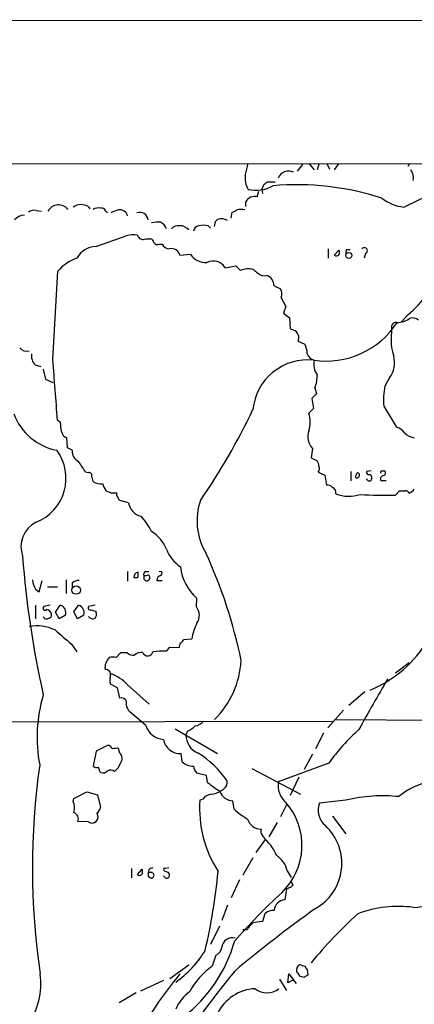
# Model space of a CAD drawing. Extents: x 21 to 1055, y 7 to 906.
# Drawn here: x 455 to 512, y 733 to 874 of the extents above; entities that cross this region are included whole.
import ezdxf

# ---------------------------------------------------------------- set-up
doc = ezdxf.new("R2010")
doc.units = 0
doc.header["$MEASUREMENT"] = 0
doc.layers.add('MAIN', color=5, linetype='CONTINUOUS')

msp = doc.modelspace()

# ---------------------------------------------------------------- linework, layer by layer
at = {"layer": 'MAIN'}
for p, q in [((21.7593, 874.268), (1055.2853, 874.4373)), ((204.0467, 853.8633), (843.8727, 853.6093)), ((495.808, 853.6093), (495.046, 852.678)), ((496.824, 853.694), (497.5013, 852.8473)), ((498.1787, 853.694), (497.9247, 852.8473)), ((499.364, 853.694), (499.7027, 852.932)), ((500.9727, 853.694), (500.38, 852.8473)), ((511.2173, 853.7786), (510.9633, 853.3553)), ((489.966, 850.0533), (490.3047, 850.8153)), ((490.8127, 851.154), (491.9133, 851.154)), ((489.2887, 848.9526), (489.5427, 849.7993)), ((489.966, 850.0533), (490.0507, 849.4606)), ((510.3707, 847.5133), (514.4347, 849.4606)), ((487.68, 847.598), (487.68, 848.2753)), ((457.5387, 847.0053), (458.3007, 846.9206)), ((464.9893, 847.598), (465.2433, 847.2593)), ((467.5293, 846.9206), (467.7833, 846.6666)), ((485.5633, 845.9046), (485.7327, 846.7513)), ((483.2773, 845.3966), (483.108, 844.7193)), ((482.2613, 844.804), (482.6, 844.4653)), ((466.09, 841.8406), (470.4927, 843.3646)), ((473.2867, 842.9413), (473.964, 842.9413)), ((475.234, 842.1793), (475.6573, 842.1793)), ((478.1973, 840.5706), (479.7213, 840.74)), ((499.5333, 841.502), (499.5333, 840.1473)), ((500.38, 840.5706), (501.0573, 841.3326)), ((502.158, 841.4173), (502.666, 841.4173)), ((504.8673, 840.8246), (504.698, 840.1473)), ((459.9093, 825.5846), (460.6713, 838.2846)), ((484.7167, 838.7926), (486.2407, 839.0466)), ((486.2407, 839.0466), (486.918, 838.3693)), ((490.0507, 837.6073), (490.728, 837.692)), ((491.744, 836.168), (492.6753, 835.7446)), ((492.76, 834.4746), (493.4373, 833.2046)), ((493.4373, 833.2046), (493.0987, 832.2733)), ((493.0987, 832.2733), (493.9453, 831.596)), ((493.9453, 831.596), (494.03, 829.9873)), ((510.9633, 832.0193), (510.032, 831.0033)), ((508.5927, 830.2413), (508.5927, 829.4793)), ((495.2153, 828.2093), (496.1467, 827.786)), ((457.3693, 824.8226), (458.216, 824.5686)), ((458.5547, 824.23), (458.8933, 822.7906)), ((458.8933, 822.7906), (459.9093, 822.2826)), ((508.3387, 822.96), (507.6613, 821.7746)), ((497.586, 821.5206), (497.84, 820.674)), ((497.84, 820.674), (497.1627, 819.9966)), ((497.1627, 819.9966), (497.4167, 818.5573)), ((497.4167, 818.5573), (496.7393, 817.88)), ((507.492, 818.896), (509.3547, 815.848)), ((461.01, 816.61), (460.5867, 816.864)), ((462.026, 812.8846), (461.9413, 814.324)), ((462.7033, 812.546), (462.026, 812.8846)), ((497.2473, 812.8), (497.078, 811.4453)), ((497.078, 811.4453), (497.9247, 811.022)), ((502.7507, 809.498), (502.7507, 808.1433)), ((505.714, 809.5826), (505.0367, 809.498)), ((507.238, 809.5826), (507.6613, 809.5826)), ((464.9893, 809.3286), (464.6507, 809.4133)), ((498.094, 809.4133), (499.0253, 808.99)), ((499.0253, 808.99), (499.2793, 807.5506)), ((507.0687, 808.228), (507.8307, 808.228)), ((467.6987, 806.6193), (467.5293, 806.7886)), ((509.1853, 806.1113), (509.778, 806.704)), ((470.8313, 805.0106), (469.5613, 805.3493)), ((470.662, 795.1046), (470.662, 793.75)), ((472.186, 794.3426), (472.186, 795.02)), ((473.3713, 794.512), (473.0327, 794.512)), ((473.0327, 794.004), (473.456, 793.75)), ((473.2867, 795.1046), (473.71, 795.1046)), ((475.234, 795.1893), (475.5727, 795.1046)), ((457.454, 792.5646), (457.962, 792.226)), ((457.962, 792.226), (458.3853, 793.8346)), ((459.1473, 792.9033), (460.5867, 792.9033)), ((461.8567, 793.9193), (461.8567, 791.972)), ((462.7033, 793.496), (462.7033, 792.8186)), ((474.8953, 793.8346), (475.6573, 793.8346)), ((480.568, 790.0246), (480.6527, 791.2946)), ((457.454, 790.2786), (457.454, 788.3313)), ((459.5707, 790.2786), (458.6393, 790.1093)), ((460.3327, 789.2626), (461.01, 790.2786)), ((462.9573, 789.3473), (463.6347, 790.2786)), ((466.0053, 790.2786), (465.074, 790.1093)), ((460.8407, 788.3313), (460.3327, 789.2626)), ((461.772, 788.8393), (460.8407, 788.3313)), ((463.4653, 788.3313), (462.9573, 789.3473)), ((464.3967, 788.8393), (463.4653, 788.3313)), ((466.09, 789.432), (466.1747, 789.2626)), ((478.7053, 785.368), (479.8907, 785.4526)), ((462.6187, 784.6906), (463.3807, 783.59)), ((476.25, 783.6746), (476.758, 784.2673)), ((476.758, 784.2673), (478.1127, 784.1826)), ((469.0533, 782.7433), (469.7307, 783.5053)), ((469.7307, 783.5053), (470.5773, 783.5053)), ((509.1853, 780.542), (511.1327, 782.066)), ((469.2227, 778.4253), (468.2067, 778.9333)), ((469.5613, 776.9013), (469.2227, 778.4253)), ((470.662, 778.8486), (473.7947, 776.0546)), ((504.7827, 777.8326), (502.4967, 775.8853)), ((473.2867, 773.0066), (471.0007, 774.954)), ((501.7347, 775.208), (499.4487, 772.668)), ((406.4847, 773.43), (500.126, 773.5993)), ((500.634, 773.8533), (542.036, 773.5993)), ((477.52, 772.4986), (483.616, 768.9426)), ((479.298, 772.16), (479.044, 771.652)), ((498.856, 771.906), (497.6707, 769.62)), ((467.7833, 770.128), (466.1747, 769.2813)), ((466.1747, 769.2813), (465.7513, 767.1646)), ((469.5613, 769.0273), (469.392, 769.7046)), ((478.536, 767.7573), (478.3667, 768.9426)), ((497.2473, 768.858), (496.062, 766.6566)), ((499.618, 767.588), (492.3367, 764.8786)), ((466.6827, 766.4026), (466.852, 766.2333)), ((482.0073, 765.81), (480.6527, 766.1486)), ((482.1767, 764.794), (482.0073, 765.81)), ((488.5267, 766.826), (495.554, 763.1006)), ((495.3, 765.556), (494.03, 762.9313)), ((462.9573, 762.508), (464.82, 763.4393)), ((464.82, 763.4393), (466.344, 763.016)), ((466.344, 763.016), (466.7673, 761.238)), ((462.8727, 762.0846), (462.9573, 762.508)), ((481.4993, 762.4233), (481.076, 762.254)), ((485.9867, 760.984), (485.8173, 762.1693)), ((493.522, 761.5766), (492.6753, 759.8833)), ((502.0733, 762.254), (498.2633, 761.8306)), ((500.126, 759.968), (502.0733, 757.428)), ((465.074, 759.1213), (463.55, 759.206)), ((492.1673, 759.0366), (490.982, 757.0046)), ((490.474, 756.5813), (489.1193, 754.7186)), ((488.696, 753.9566), (487.2567, 751.5013)), ((471.2547, 752.4326), (471.2547, 751.078)), ((472.1013, 751.586), (472.7787, 752.348)), ((473.71, 752.2633), (473.6253, 751.84)), ((474.218, 751.84), (473.6253, 751.84)), ((476.5887, 752.5173), (476.1653, 752.4326)), ((493.6067, 752.094), (494.1993, 751.1626)), ((473.6253, 751.332), (473.964, 751.078)), ((475.996, 751.2473), (475.8267, 751.332)), ((486.7487, 750.824), (485.5633, 748.1993)), ((494.1993, 750.57), (494.4533, 750.062)), ((493.522, 749.554), (493.268, 747.9453)), ((493.6913, 749.4693), (493.522, 749.554)), ((485.0553, 747.1833), (484.2087, 744.982)), ((490.3893, 745.9133), (490.0507, 744.8126)), ((483.87, 744.1353), (482.6, 741.5106)), ((487.8493, 743.6273), (487.2567, 743.6273)), ((480.9913, 739.3093), (480.314, 738.632)), ((483.362, 739.9866), (482.854, 738.378)), ((479.4673, 738.5473), (476.758, 736.6)), ((495.6387, 738.5473), (496.1467, 738.378)), ((496.4853, 737.87), (496.57, 737.108)), ((475.8267, 736.346), (472.5247, 734.822)), ((492.506, 736.5153), (493.522, 734.9066)), ((493.6913, 736.0073), (493.8607, 737.2773)), ((494.538, 736.4306), (493.6913, 736.0073)), ((493.8607, 737.2773), (494.538, 736.4306)), ((494.9613, 735.9226), (494.538, 736.4306)), ((496.062, 736.7693), (495.3847, 736.9386)), ((471.932, 734.568), (469.4767, 733.1286))]:
    msp.add_line(p, q, dxfattribs=at)
for centre, radius in [((502.4825, 840.5462), 0.4382), ((463.2881, 792.4558), 0.6119)]:
    msp.add_circle(centre, radius, dxfattribs=at)
for centre, radius, start, end in [((868.7696, 768.2559), 390.3017, 167.355408, 167.584588), ((490.7708, 851.7045), 3.2094, 171.660348, 210.962838), ((493.8246, 851.0783), 1.5983, 63.491058, 158.580029), ((509.9664, 851.7321), 1.8058, 346.915725, 38.138515), ((489.1647, 854.7316), 4.8166, 256.235819, 300.023449), ((405.876, 977.9961), 152.6537, 303.57811, 303.807272), ((495.0305, 811.1231), 39.5893, 72.039972, 95.007792), ((460.7567, 846.0806), 1.7408, 38.937392, 151.148398), ((464.0003, 845.8238), 2.0312, 60.863204, 123.719796), ((488.8874, 847.6566), 1.3567, 72.795119, 152.868337), ((510.9581, 853.4609), 5.9765, 231.504735, 264.359616), ((455.9231, 844.295), 2.0345, 92.191558, 138.217718), ((457.2001, 845.9608), 1.098, 72.038641, 133.952068), ((466.4711, 845.9888), 1.3872, 77.671, 121.258436), ((466.9266, 846.7333), 0.6311, 17.263584, 104.619728), ((469.9719, 843.9401), 3.2028, 100.43141, 121.649458), ((469.6037, 846.0318), 1.0792, 11.301603, 101.313056), ((472.4401, 845.5555), 1.189, 4.587563, 110.860033), ((401.3914, 1016.2555), 189.3281, 296.453857, 296.683026), ((486.9603, 845.4388), 1.7405, 71.565051, 108.431826), ((475.0646, 840.8268), 4.498, 85.681504, 101.949474), ((474.8561, 843.964), 1.4548, 16.64002, 67.906059), ((481.584, 842.1351), 2.7535, 75.760371, 104.239629), ((568.1466, 760.866), 119.7841, 134.885442, 135.114558), ((484.1694, 844.2372), 1.597, 56.308937, 110.274293), ((499.11, 846.057), 18.3727, 310.177428, 0.053015), ((471.4255, 840.9671), 2.5726, 74.769885, 111.259616), ((477.9074, 843.6954), 1.1275, 79.508338, 142.575172), ((478.255, 843.2849), 1.5258, 37.385879, 95.351502), ((481.0337, 843.915), 0.898, 98.130102, 171.869898), ((472.9057, 843.6892), 0.8394, 196.606407, 296.995494), ((473.8795, 842.3488), 0.5985, 8.116564, 81.883436), ((474.98, 842.6874), 0.568, 206.574073, 296.56054), ((476.6627, 842.5868), 1.0848, 202.06327, 270.559841), ((466.226, 838.6088), 3.2346, 92.409688, 151.599189), ((476.9797, 840.2907), 1.2495, 12.94615, 104.195287), ((481.8591, 842.0522), 2.5084, 211.54196, 275.327398), ((500.6763, 840.9517), 0.4827, 232.135426, 322.11877), ((500.4226, 840.994), 0.7194, 331.913927, 28.079046), ((503.3019, 840.9514), 1.2351, 157.839382, 185.892458), ((504.7159, 841.2403), 0.4423, 290.011875, 143.725967), ((465.2084, 834.587), 5.853, 108.195968, 140.821002), ((482.9622, 837.6505), 2.0935, 33.062304, 114.561055), ((488.0646, 836.0857), 2.5553, 73.725355, 116.661316), ((492.4949, 842.272), 5.2663, 225.147709, 242.346452), ((490.0675, 836.151), 1.6766, 0.580969, 66.799166), ((491.2275, 835.0102), 1.6234, 340.735771, 26.896511), ((499.1964, 837.5983), 12.2285, 261.631619, 326.890433), ((509.3263, 830.192), 0.7353, 81.160239, 176.155342), ((509.524, 833.6278), 2.7105, 268.209297, 308.661459), ((511.6407, 830.3261), 1.2586, 47.724474, 109.658724), ((493.5439, 827.6817), 2.3563, 53.019707, 78.094435), ((493.9592, 828.675), 1.3396, 339.657701, 41.577419), ((516.806, 828.5902), 8.2613, 173.821718, 197.597343), ((456.1657, 828.0912), 1.2871, 219.182605, 286.103154), ((494.0811, 826.55), 2.4072, 357.173492, 30.895178), ((458.8588, 826.1775), 2.0136, 172.758866, 222.290725), ((136.9395, 796.1103), 324.3119, 3.669037, 5.214382), ((496.5772, 817.6268), 7.9178, 83.913688, 174.483241), ((497.9763, 827.038), 1.6097, 202.141807, 252.837081), ((500.0419, 824.9075), 2.6088, 166.872537, 215.750608), ((505.4256, 825.1334), 3.6346, 323.274188, 15.302266), ((494.0298, 823.1294), 3.9032, 335.658337, 3.729709), ((519.0983, 819.6577), 11.6313, 169.513672, 183.754831), ((402.8688, 859.2923), 95.0761, 325.433217, 334.518044), ((462.0764, 820.6631), 8.2684, 200.29416, 259.023157), ((439.3637, 813.2169), 21.9106, 5.338088, 8.908732), ((492.1477, 816.61), 4.764, 344.53898, 15.46102), ((462.2744, 815.3739), 1.1015, 186.181077, 252.397417), ((499.1811, 814.5076), 2.5798, 161.175959, 221.445413), ((508.6767, 813.6459), 2.3041, 36.032858, 72.887033), ((512.3178, 816.8638), 2.5748, 226.332878, 260.542068), ((455.0461, 808.5214), 6.7797, 291.571344, 36.414717), ((464.3272, 812.4122), 1.6294, 175.289798, 244.848848), ((83.1658, 556.1907), 457.8782, 33.575469, 33.804666), ((496.6541, 810.1751), 1.527, 3.187323, 33.684864), ((497.4873, 809.9016), 0.7788, 321.171293, 27.400802), ((505.3612, 809.3991), 0.3392, 163.050006, 286.933836), ((507.238, 809.371), 0.2116, 90, 216.875312), ((507.3509, 809.3004), 0.4195, 289.652905, 42.275526), ((465.1376, 808.9689), 0.3891, 337.594233, 112.405767), ((467.0219, 808.9055), 1.527, 183.187323, 213.684864), ((504.4007, 808.5882), 0.9748, 130.573242, 176.288367), ((503.6397, 808.9688), 0.3816, 236.305768, 70.558299), ((505.4177, 808.5243), 0.3833, 186.33524, 353.66476), ((505.333, 808.6089), 0.4827, 344.757375, 74.745922), ((507.5267, 808.4127), 0.4938, 94.029405, 201.962994), ((466.8521, 809.5835), 1.8807, 234.175107, 277.758717), ((469.4128, 808.2065), 2.3575, 191.90906, 216.972457), ((499.3761, 806.5648), 0.9905, 40.795783, 95.608144), ((499.8067, 806.4336), 0.8413, 349.522164, 67.696541), ((510.2014, 1018.4037), 211.7001, 269.885408, 270.114565), ((510.6922, 806.255), 0.454, 14.057665, 98.549485), ((510.328, 808.186), 1.9906, 293.844128, 321.910186), ((467.6393, 805.6623), 0.9588, 47.155503, 86.448267), ((468.7146, 594.6655), 211.7002, 89.885408, 90.114564), ((469.519, 806.1536), 0.4359, 150.941566, 240.941566), ((469.8582, 805.8153), 0.5525, 184.432108, 237.497791), ((489.5786, 802.3944), 8.9215, 160.657611, 210.891394), ((502.4903, 811.1896), 5.2483, 249.28628, 287.921932), ((507.4071, 851.8428), 45.7661, 265.862792, 272.226738), ((473.0986, 805.2954), 2.2851, 187.159537, 257.635729), ((467.1677, 797.6678), 7.6631, 24.634667, 44.756271), ((459.3428, 798.6597), 3.9883, 116.89464, 199.84159), ((471.4228, 796.4513), 5.177, 21.183001, 58.428098), ((481.5102, 800.4474), 5.6734, 202.001323, 235.318898), ((589.196, 807.036), 133.9585, 184.165314, 192.777363), ((417.7952, 768.2088), 70.6315, 11.524463, 24.780953), ((485.0649, 796.4955), 6.8203, 186.004917, 229.690287), ((472.2917, 794.3263), 0.7017, 98.663597, 185.585477), ((471.7628, 795.1892), 0.9465, 259.683783, 296.559637), ((473.3572, 794.7237), 0.3874, 100.48609, 213.119959), ((600.0326, 794.258), 127.0002, 179.885409, 180.114592), ((473.583, 794.2792), 0.3147, 340.332702, 132.282263), ((473.1599, 794.4694), 0.778, 292.371723, 337.628278), ((475.5426, 793.901), 0.6507, 110.125281, 185.856912), ((475.2482, 794.8929), 0.3874, 280.48609, 33.119959), ((459.6189, 793.9845), 2.589, 181.443047, 213.259797), ((463.7616, 792.0142), 1.8209, 91.331123, 125.534386), ((458.8087, 789.8553), 0.3053, 123.700477, 326.315138), ((458.8085, 788.7545), 0.9656, 15.258241, 74.736034), ((460.6714, 789.178), 1.1515, 342.89471, 72.899466), ((463.2961, 789.178), 1.1515, 342.89471, 72.899466), ((465.3068, 789.8976), 0.3147, 137.717737, 289.667298), ((479.1234, 788.8265), 1.8768, 324.573048, 39.671108), ((459.0204, 788.797), 0.4827, 195.254078, 307.87186), ((459.2979, 788.8769), 0.4613, 272.335786, 16.588605), ((465.6666, 789.0086), 0.6826, 209.742799, 299.750087), ((508.0837, 958.8708), 174.5651, 255.851155, 256.080298), ((465.2432, 789.0087), 0.9655, 322.127098, 15.246791), ((457.5387, 780.7682), 6.5418, 65.534082, 98.934743), ((488.7388, 783.7732), 9.0061, 153.876802, 169.252902), ((969.4417, 1378.3913), 780.6088, 229.2845119, 229.513691), ((308.8415, 826.8478), 174.5653, 345.853137, 346.082312), ((478.0491, 785.4844), 0.6664, 290.455419, 349.941222), ((499.0883, 793.9119), 17.0916, 292.194459, 329.679063), ((469.434, 781.3042), 2.0055, 134.143395, 187.281999), ((468.5453, 781.2622), 1.5658, 71.068631, 108.931369), ((471.5702, 784.4444), 1.3667, 223.404909, 274.524107), ((472.6941, 782.1078), 1.4077, 83.096609, 136.206018), ((473.5715, 783.7422), 0.7468, 198.495605, 348.241725), ((475.869, 769.9905), 13.6894, 88.405152, 96.569999), ((474.068, 783.05), 12.9553, 314.774838, 356.769806), ((467.5033, 780.3205), 0.7318, 343.9847, 94.592651), ((470.2378, 779.5259), 2.1158, 163.732105, 196.265296), ((466.1277, 774.6061), 6.2096, 43.095803, 70.439277), ((664.3366, 685.8444), 182.2708, 149.009353, 151.643877), ((479.0742, 771.3242), 21.4028, 163.482168, 190.744751), ((469.8214, 776.23), 0.7199, 338.828205, 111.179216), ((471.9592, 776.0682), 1.4697, 183.83093, 229.295957), ((476.142, 773.9722), 3.0141, 198.684412, 263.995471), ((477.7029, 775.6401), 3.8282, 294.624302, 314.763999), ((480.022, 774.957), 2.0696, 280.487343, 319.00263), ((481.8922, 771.6669), 2.8482, 180.299733, 247.930387), ((523.5042, 750.5608), 29.3339, 131.842495, 144.516952), ((467.8678, 769.5351), 0.5989, 8.149042, 98.111161), ((478.297, 771.459), 2.5174, 191.094336, 271.58659), ((469.1379, 767.3339), 2.3843, 83.882192, 106.500607), ((468.8842, 768.2653), 1.0194, 318.360393, 48.376263), ((473.3545, 757.0896), 14.0809, 34.415518, 57.972404), ((560.9072, 752.5951), 103.9111, 171.845584, 188.477008), ((466.217, 767.588), 0.6294, 222.276138, 289.655661), ((467.4441, 768.2656), 2.3038, 306.033225, 342.895077), ((480.0785, 769.4643), 2.3007, 227.89802, 271.648882), ((481.6117, 767.2631), 1.4703, 183.841293, 229.28881), ((465.7258, 766.3433), 0.9587, 3.546139, 42.848561), ((467.1483, 766.9812), 0.8045, 248.38772, 322.124392), ((468.2119, 765.4929), 1.0828, 57.149371, 113.316703), ((517.8804, 812.8995), 59.9074, 233.417351, 235.507205), ((483.9887, 764.794), 1.0143, 303.414346, 14.502053), ((495.6158, 764.4105), 3.3123, 171.875769, 228.87656), ((516.2708, 754.8738), 10.2707, 100.778766, 129.822713), ((483.0616, 761.065), 2.0702, 100.489764, 138.995544), ((482.5422, 765.5406), 2.4442, 273.342371, 307.771979), ((485.8784, 764.2111), 2.0427, 199.655522, 268.28596), ((483.9546, 764.2859), 0.6826, 277.12814, 330.261365), ((507.3585, 740.3795), 22.5039, 84.044807, 103.583176), ((460.4741, 761.1519), 2.5735, 344.773585, 21.248661), ((497.4493, 760.9903), 16.422, 175.586631, 213.15378), ((486.3662, 755.7482), 9.3826, 313.668202, 41.093495), ((500.813, 760.7816), 2.7571, 157.636707, 231.853628), ((462.607, 759.5392), 1.0001, 340.539628, 69.497594), ((465.4849, 759.8509), 0.9443, 316.926733, 34.908513), ((465.667, 761.3224), 1.1035, 302.461635, 355.613639), ((494.2986, 770.1919), 12.4046, 227.927678, 239.130429), ((465.5781, 759.7641), 0.8169, 231.895561, 316.909648), ((489.8329, 760.0768), 1.9721, 195.656459, 271.40632), ((494.0269, 753.1704), 7.4474, 299.292753, 46.957724), ((490.8974, 757.8091), 1.0584, 163.74824, 216.873146), ((489.3728, 756.2423), 1.1522, 17.110772, 53.960562), ((486.8385, 752.3139), 5.606, 20.697915, 49.57153), ((490.3837, 751.4908), 3.279, 10.600549, 58.792012), ((472.4098, 751.8702), 0.4194, 222.652256, 331.583596), ((642.1286, 752.0093), 169.3502, 179.885409, 180.114592), ((600.6252, 751.586), 127.0002, 179.885409, 180.114592), ((474.362, 751.5604), 0.9587, 93.546139, 132.848561), ((474.091, 751.4589), 0.3891, 251.555738, 71.560396), ((476.0383, 752.3056), 0.1796, 45, 225), ((476.5636, 752.8821), 0.9594, 227.162672, 266.438195), ((476.0808, 751.459), 0.6292, 340.338213, 47.731211), ((392.7004, 761.1244), 91.4557, 347.072419, 354.280013), ((476.3347, 751.4166), 0.3786, 206.558284, 333.434949), ((578.9464, 665.2552), 119.7133, 134.893835, 135.123052), ((559.7038, 676.9571), 98.2586, 132.878073, 138.536263), ((494.1568, 749.1732), 0.5517, 94.376403, 147.539959), ((509.9109, 769.2979), 22.5335, 274.83457, 298.362236), ((493.3949, 746.2944), 1.6558, 94.395521, 175.604479), ((615.0222, 583.0205), 201.3809, 125.643069, 129.816678), ((491.6835, 744.5224), 1.8999, 88.175142, 132.937467), ((547.8288, 697.2774), 65.6271, 132.175267, 140.653011), ((509.6086, 730.6582), 16.3354, 82.255117, 110.954209), ((490.5582, 742.1882), 3.0674, 129.397568, 152.020577), ((490.2711, 739.3581), 5.459, 92.313892, 107.701087), ((465.925, 747.6607), 20.9214, 307.652565, 344.354758), ((485.7715, 740.9178), 1.5719, 75.841762, 173.809943), ((468.3046, 748.949), 15.868, 305.880065, 328.525486), ((482.916, 741.2057), 1.2981, 290.094726, 354.766809), ((651.78, 604.6738), 212.4982, 141.243375, 148.772581), ((488.1503, 730.4558), 9.5295, 123.764274, 153.30212), ((495.8592, 737.8422), 0.9043, 143.666118, 205.94168), ((494.9359, 737.0063), 0.4539, 351.421795, 75.960695), ((495.4694, 738.2085), 0.3787, 63.44848, 153.414653), ((623.3159, 822.7739), 152.6259, 213.57026, 213.799443), ((447.4201, 735.9652), 10.7913, 325.875076, 6.983822), ((522.0584, 700.8305), 57.0278, 140.274789, 151.878643), ((580.9832, 609.9503), 152.6259, 123.578058, 123.807262), ((482.8661, 730.071), 5.6748, 124.685894, 157.994791), ((489.3079, 728.8377), 6.3288, 92.474098, 154.075065), ((490.728, 737.2835), 2.7155, 231.422901, 308.577099)]:
    msp.add_arc(centre, radius, start, end, dxfattribs=at)

doc.saveas('drawing.dxf')
